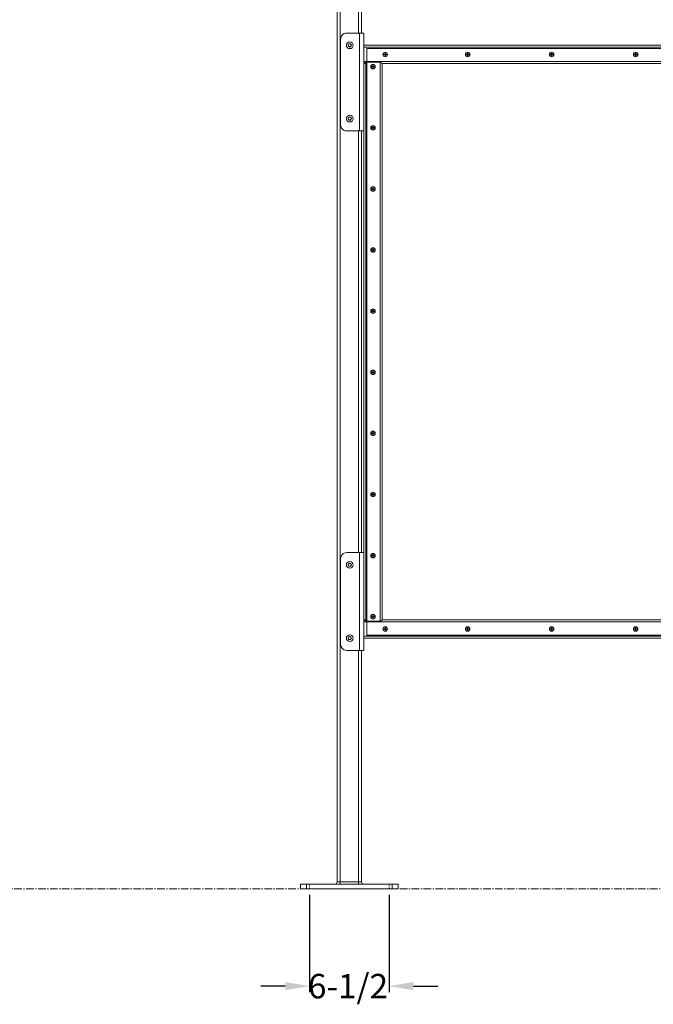
# Model space of a CAD drawing. Units: inches. Extents: x 38 to 442, y 123 to 358.
# Drawn here: x 339 to 391, y 127 to 207 of the extents above; entities that cross this region are included whole.
import ezdxf

# ---------------------------------------------------------------- set-up
doc = ezdxf.new("R2010")
doc.units = ezdxf.units.IN
doc.header["$MEASUREMENT"] = 0
doc.header["$PDMODE"] = 2
doc.header["$PDSIZE"] = 0.03
doc.linetypes.add('CENTER', pattern=[0.95, 0.625, -0.125, 0.075, -0.125])
doc.linetypes.add('DASHED', pattern=[0.2, 0.1, -0.1])
doc.layers.add('Unnamed [1]', color=7, linetype='Continuous', lineweight=0)
doc.styles.add('CK_TEXT_STYLE_0011', font='times.ttf', dxfattribs={"width": 0.75, "height": 2})
doc.styles.add('CK_TEXT_STYLE_0012', font='txt', dxfattribs={"width": 0.75, "height": 2})
doc.dimstyles.new('KEYCREATOR_DIMSTYLE', dxfattribs={"dimtxt": 2, "dimasz": 2, "dimexe": 0.5, "dimexo": 0.5, "dimgap": 0.5, "dimtad": 0, "dimtih": 1, "dimtoh": 1, "dimdec": 3, "dimzin": 4, "dimdsep": 46, "dimtxsty": 'CK_TEXT_STYLE_0011', "dimsah": 1, "dimcen": 0, "dimadec": 3, "dimazin": 0, "dimtfac": 1, "dimtdec": 3, "dimtofl": 0, "dimtmove": 0, "dimatfit": 3, "dimfxl": 1, "dimtolj": 1, "dimtzin": 0, "dimarcsym": 0})

# ---------------------------------------------------------------- blocks, each defined once
blk = doc.blocks.new('*D17')
at = {"layer": 'Defpoints', "color": 0}
for p in [(362.394, 136.164), (368.894, 136.164), (368.894, 128.193)]:
    blk.add_point(p, dxfattribs=at)
at = {"layer": 'Unnamed [1]', "color": 5, "lineweight": -2}
for p, q in [((362.394, 135.664), (362.394, 127.693)), ((368.894, 135.664), (368.894, 127.693)), ((360.394, 128.193), (358.394, 128.193)), ((370.894, 128.193), (372.894, 128.193))]:
    blk.add_line(p, q, dxfattribs=at)
at = {"layer": 'Unnamed [1]', "color": 5}
for points in [[(360.394, 127.86), (360.394, 128.527), (362.394, 128.193)], [(370.894, 128.527), (370.894, 127.86), (368.894, 128.193)]]:
    blk.add_solid(points, dxfattribs=at)
at = {"layer": 'Unnamed [1]', "color": 5, "lineweight": 0, "insert": (365.536, 128.193), "char_height": 2, "attachment_point": 5, "line_spacing_factor": 0.96, "style": 'CK_TEXT_STYLE_0012'}
blk.add_mtext('\\A1;6-1/2', dxfattribs=at)

msp = doc.modelspace()

# ---------------------------------------------------------------- linework, layer by layer
at = {"layer": 'Unnamed [1]', "color": 18, "linetype": 'Continuous', "lineweight": 0, "true_color": 0x000000}
for p, q in [((364.6438691, 136.727208), (364.6438691, 230.2618437)), ((364.8938691, 136.727208), (364.8938691, 230.2618436)), ((366.3938691, 206.1642067), (366.3938691, 230.2618425)), ((366.6438691, 206.1642067), (366.6438691, 230.2618425)), ((364.9253689, 198.6642067), (364.9253689, 205.6642067)), ((366.4868693, 206.1642067), (365.4253689, 206.1642067)), ((366.8318692, 206.1642067), (366.4868693, 206.1642067)), ((366.4868693, 206.1642067), (366.4868693, 198.1642067)), ((366.8318692, 206.1642067), (366.8318692, 198.1642067)), ((365.5501615, 205.1642067), (365.6125153, 205.2722067)), ((365.6125153, 205.0562067), (365.5501615, 205.1642067)), ((365.6125153, 205.2722067), (365.7372229, 205.2722067)), ((365.7372229, 205.0562067), (365.6125153, 205.0562067)), ((365.7372229, 205.2722067), (365.7995768, 205.1642067)), ((365.7995768, 205.1642067), (365.7372229, 205.0562067)), ((432.2058693, 205.1642089), (366.8318692, 205.1642089)), ((432.2058693, 205.0007089), (366.8318692, 205.0007089)), ((367.0763691, 204.9142089), (367.0763691, 156.9142089)), ((431.9558691, 204.9142089), (367.0763691, 204.9142089)), ((367.0763691, 203.8277089), (366.8318692, 203.8277089)), ((431.9558691, 203.8277089), (367.0763691, 203.8277089)), ((368.4761913, 204.4297089), (368.5658691, 204.4297089)), ((368.4761913, 204.4297089), (368.4761913, 204.3987089)), ((368.5658691, 204.3987089), (368.4761913, 204.3987089)), ((368.5658691, 204.4297089), (368.5658691, 204.5193868)), ((368.5658691, 204.3090311), (368.5658691, 204.3987089)), ((368.5968691, 204.5193868), (368.5968691, 204.4297089)), ((368.5968691, 204.4297089), (368.686547, 204.4297089)), ((368.686547, 204.3987089), (368.5968691, 204.3987089)), ((368.5968691, 204.3987089), (368.5968691, 204.3090311)), ((368.686547, 204.4297089), (368.686547, 204.3987089)), ((375.2261913, 204.4297089), (375.3158691, 204.4297089)), ((375.2261913, 204.4297089), (375.2261913, 204.3987089)), ((375.3158691, 204.3987089), (375.2261913, 204.3987089)), ((375.3158691, 204.4297089), (375.3158691, 204.5193868)), ((375.3158691, 204.3090311), (375.3158691, 204.3987089)), ((375.3468691, 204.5193868), (375.3468691, 204.4297089)), ((375.3468691, 204.4297089), (375.436547, 204.4297089)), ((375.3468691, 204.3987089), (375.3468691, 204.3090311)), ((375.436547, 204.3987089), (375.3468691, 204.3987089)), ((375.436547, 204.4297089), (375.436547, 204.3987089)), ((382.1011913, 204.4297089), (382.1908691, 204.4297089)), ((382.1011913, 204.4297089), (382.1011913, 204.3987089)), ((382.1908691, 204.3987089), (382.1011913, 204.3987089)), ((382.1908691, 204.4297089), (382.1908691, 204.5193868)), ((382.1908691, 204.3090311), (382.1908691, 204.3987089)), ((382.2218691, 204.5193868), (382.2218691, 204.4297089)), ((382.2218691, 204.4297089), (382.311547, 204.4297089)), ((382.2218691, 204.3987089), (382.2218691, 204.3090311)), ((382.311547, 204.3987089), (382.2218691, 204.3987089)), ((382.311547, 204.4297089), (382.311547, 204.3987089)), ((388.9761913, 204.4297089), (389.0658691, 204.4297089)), ((388.9761913, 204.4297089), (388.9761913, 204.3987089)), ((389.0658691, 204.3987089), (388.9761913, 204.3987089)), ((389.0658691, 204.4297089), (389.0658691, 204.5193868)), ((389.0658691, 204.3090311), (389.0658691, 204.3987089)), ((389.0968691, 204.5193868), (389.0968691, 204.4297089)), ((389.0968691, 204.4297089), (389.186547, 204.4297089)), ((389.0968691, 204.3987089), (389.0968691, 204.3090311)), ((389.186547, 204.3987089), (389.0968691, 204.3987089)), ((389.186547, 204.4297089), (389.186547, 204.3987089)), ((366.9953692, 203.7892089), (366.8318692, 203.6257089)), ((366.9953692, 203.7892089), (366.9953692, 158.0392089)), ((367.0763691, 203.7892089), (366.9953692, 203.7892089)), ((368.1739192, 203.7892089), (367.0763691, 203.7892089)), ((367.4711913, 203.4297089), (367.5608691, 203.4297089)), ((367.4711913, 203.4297089), (367.4711913, 203.3987089)), ((367.5608691, 203.3987089), (367.4711913, 203.3987089)), ((367.5608691, 203.4297089), (367.5608691, 203.5193868)), ((367.5608691, 203.3090311), (367.5608691, 203.3987089)), ((367.5918691, 203.5193868), (367.5918691, 203.4297089)), ((367.5918691, 203.4297089), (367.681547, 203.4297089)), ((367.5918691, 203.3987089), (367.5918691, 203.3090311)), ((367.681547, 203.3987089), (367.5918691, 203.3987089)), ((367.681547, 203.4297089), (367.681547, 203.3987089)), ((430.7058691, 203.6642089), (368.331869, 203.6642089)), ((365.5501615, 199.1642067), (365.6125153, 199.2722067)), ((365.6125153, 199.0562067), (365.5501615, 199.1642067)), ((365.6125153, 199.2722067), (365.7372229, 199.2722067)), ((365.7372229, 199.0562067), (365.6125153, 199.0562067)), ((365.7372229, 199.2722067), (365.7995768, 199.1642067)), ((365.7995768, 199.1642067), (365.7372229, 199.0562067)), ((367.4711913, 198.4297089), (367.5608691, 198.4297089)), ((367.4711913, 198.4297089), (367.4711913, 198.3987089)), ((367.5608691, 198.3987089), (367.4711913, 198.3987089)), ((367.5608691, 198.4297089), (367.5608691, 198.5193868)), ((367.5608691, 198.3090311), (367.5608691, 198.3987089)), ((367.5918691, 198.5193868), (367.5918691, 198.4297089)), ((367.5918691, 198.4297089), (367.681547, 198.4297089)), ((367.5918691, 198.3987089), (367.5918691, 198.3090311)), ((367.681547, 198.3987089), (367.5918691, 198.3987089)), ((367.681547, 198.4297089), (367.681547, 198.3987089)), ((366.4868693, 198.1642067), (365.4253689, 198.1642067)), ((366.3938691, 163.6642068), (366.3938691, 198.1642067)), ((366.4868693, 198.1642067), (366.7527414, 198.1642067)), ((366.6438691, 163.664207), (366.6438691, 198.164207)), ((366.7527414, 198.1642067), (366.8318692, 198.1642067)), ((367.4711913, 193.4297089), (367.5608691, 193.4297089)), ((367.4711913, 193.4297089), (367.4711913, 193.3987089)), ((367.5608691, 193.3987089), (367.4711913, 193.3987089)), ((367.5608691, 193.4297089), (367.5608691, 193.5193868)), ((367.5608691, 193.3090311), (367.5608691, 193.3987089)), ((367.5918691, 193.5193868), (367.5918691, 193.4297089)), ((367.5918691, 193.4297089), (367.681547, 193.4297089)), ((367.5918691, 193.3987089), (367.5918691, 193.3090311)), ((367.681547, 193.3987089), (367.5918691, 193.3987089)), ((367.681547, 193.4297089), (367.681547, 193.3987089)), ((367.5608691, 188.4297089), (367.5608691, 188.5193868)), ((367.5918691, 188.5193868), (367.5918691, 188.4297089)), ((367.4711913, 188.4297089), (367.5608691, 188.4297089)), ((367.4711913, 188.4297089), (367.4711913, 188.3987089)), ((367.5608691, 188.3987089), (367.4711913, 188.3987089)), ((367.5608691, 188.3090311), (367.5608691, 188.3987089)), ((367.5918691, 188.4297089), (367.681547, 188.4297089)), ((367.5918691, 188.3987089), (367.5918691, 188.3090311)), ((367.681547, 188.3987089), (367.5918691, 188.3987089)), ((367.681547, 188.4297089), (367.681547, 188.3987089)), ((367.4711913, 183.4297089), (367.5608691, 183.4297089)), ((367.4711913, 183.4297089), (367.4711913, 183.3987089)), ((367.5608691, 183.3987089), (367.4711913, 183.3987089)), ((367.5608691, 183.4297089), (367.5608691, 183.5193868)), ((367.5608691, 183.3090311), (367.5608691, 183.3987089)), ((367.5918691, 183.5193868), (367.5918691, 183.4297089)), ((367.5918691, 183.4297089), (367.681547, 183.4297089)), ((367.5918691, 183.3987089), (367.5918691, 183.3090311)), ((367.681547, 183.3987089), (367.5918691, 183.3987089)), ((367.681547, 183.4297089), (367.681547, 183.3987089)), ((367.4711913, 178.4297089), (367.5608691, 178.4297089)), ((367.4711913, 178.4297089), (367.4711913, 178.3987089)), ((367.5608691, 178.3987089), (367.4711913, 178.3987089)), ((367.5608691, 178.4297089), (367.5608691, 178.5193868)), ((367.5608691, 178.3090311), (367.5608691, 178.3987089)), ((367.5918691, 178.5193868), (367.5918691, 178.4297089)), ((367.5918691, 178.4297089), (367.681547, 178.4297089)), ((367.5918691, 178.3987089), (367.5918691, 178.3090311)), ((367.681547, 178.3987089), (367.5918691, 178.3987089)), ((367.681547, 178.4297089), (367.681547, 178.3987089)), ((367.4711913, 173.4297089), (367.5608691, 173.4297089)), ((367.4711913, 173.4297089), (367.4711913, 173.3987089)), ((367.5608691, 173.3987089), (367.4711913, 173.3987089)), ((367.5608691, 173.4297089), (367.5608691, 173.5193868)), ((367.5608691, 173.3090311), (367.5608691, 173.3987089)), ((367.5918691, 173.5193868), (367.5918691, 173.4297089)), ((367.5918691, 173.4297089), (367.681547, 173.4297089)), ((367.5918691, 173.3987089), (367.5918691, 173.3090311)), ((367.681547, 173.3987089), (367.5918691, 173.3987089)), ((367.681547, 173.4297089), (367.681547, 173.3987089)), ((367.4711913, 168.4297089), (367.5608691, 168.4297089)), ((367.4711913, 168.4297089), (367.4711913, 168.3987089)), ((367.5608691, 168.3987089), (367.4711913, 168.3987089)), ((367.5608691, 168.4297089), (367.5608691, 168.5193868)), ((367.5608691, 168.3090311), (367.5608691, 168.3987089)), ((367.5918691, 168.5193868), (367.5918691, 168.4297089)), ((367.5918691, 168.4297089), (367.681547, 168.4297089)), ((367.5918691, 168.3987089), (367.5918691, 168.3090311)), ((367.681547, 168.3987089), (367.5918691, 168.3987089)), ((367.681547, 168.4297089), (367.681547, 168.3987089)), ((366.4868693, 163.6642067), (365.4253689, 163.6642067)), ((366.7527414, 163.6642067), (366.4868693, 163.6642067)), ((366.4868693, 163.6642067), (366.4868693, 155.6642067)), ((366.8316706, 163.6642067), (366.7527414, 163.6642067)), ((366.8318692, 163.6642067), (366.8318692, 155.6642067)), ((364.9253689, 156.1642067), (364.9253689, 163.1642067)), ((365.5501616, 162.6642067), (365.6125155, 162.7722067)), ((365.6125155, 162.7722067), (365.7372231, 162.7722067)), ((365.7372231, 162.7722067), (365.799577, 162.6642067)), ((367.4711913, 163.4297089), (367.5608691, 163.4297089)), ((367.4711913, 163.4297089), (367.4711913, 163.3987089)), ((367.5608691, 163.3987089), (367.4711913, 163.3987089)), ((367.5608691, 163.4297089), (367.5608691, 163.5193868)), ((367.5608691, 163.3090311), (367.5608691, 163.3987089)), ((367.5918691, 163.5193868), (367.5918691, 163.4297089)), ((367.5918691, 163.4297089), (367.681547, 163.4297089)), ((367.5918691, 163.3987089), (367.5918691, 163.3090311)), ((367.681547, 163.3987089), (367.5918691, 163.3987089)), ((367.681547, 163.4297089), (367.681547, 163.3987089)), ((365.6125155, 162.5562067), (365.5501616, 162.6642067)), ((365.7372231, 162.5562067), (365.6125155, 162.5562067)), ((365.799577, 162.6642067), (365.7372231, 162.5562067)), ((366.9953692, 158.0392089), (366.8318692, 158.2027089)), ((367.0763691, 158.0007089), (366.8318692, 158.0007089)), ((368.1739192, 158.0392089), (366.9953692, 158.0392089)), ((431.9558691, 158.0007089), (367.0763691, 158.0007089)), ((367.4766913, 158.4297089), (367.5663691, 158.4297089)), ((367.4766913, 158.4297089), (367.4766913, 158.3987089)), ((367.5663691, 158.3987089), (367.4766913, 158.3987089)), ((367.5663691, 158.4297089), (367.5663691, 158.5193868)), ((367.5663691, 158.3090311), (367.5663691, 158.3987089)), ((367.5973691, 158.5193868), (367.5973691, 158.4297089)), ((367.5973691, 158.4297089), (367.687047, 158.4297089)), ((367.5973691, 158.3987089), (367.5973691, 158.3090311)), ((367.687047, 158.3987089), (367.5973691, 158.3987089)), ((367.687047, 158.4297089), (367.687047, 158.3987089)), ((430.7058691, 158.1642089), (368.331869, 158.1642089)), ((368.4762413, 157.4297089), (368.5659192, 157.4297089)), ((368.4762413, 157.4297089), (368.4762413, 157.3987089)), ((368.5659192, 157.3987089), (368.4762413, 157.3987089)), ((368.5659192, 157.4297089), (368.5659192, 157.5193868)), ((368.5659192, 157.3090311), (368.5659192, 157.3987089)), ((368.5969192, 157.5193868), (368.5969192, 157.4297089)), ((368.5969192, 157.4297089), (368.686597, 157.4297089)), ((368.5969192, 157.3987089), (368.5969192, 157.3090311)), ((368.686597, 157.3987089), (368.5969192, 157.3987089)), ((368.686597, 157.4297089), (368.686597, 157.3987089)), ((375.2262413, 157.4297089), (375.3159192, 157.4297089)), ((375.2262413, 157.4297089), (375.2262413, 157.3987089)), ((375.3159192, 157.3987089), (375.2262413, 157.3987089)), ((375.3159192, 157.4297089), (375.3159192, 157.5193868)), ((375.3159192, 157.3090311), (375.3159192, 157.3987089)), ((375.3469192, 157.5193868), (375.3469192, 157.4297089)), ((375.3469192, 157.4297089), (375.436597, 157.4297089)), ((375.3469192, 157.3987089), (375.3469192, 157.3090311)), ((375.436597, 157.3987089), (375.3469192, 157.3987089)), ((375.436597, 157.4297089), (375.436597, 157.3987089)), ((382.1011913, 157.4297089), (382.1908691, 157.4297089)), ((382.1011913, 157.4297089), (382.1011913, 157.3987089)), ((382.1908691, 157.3987089), (382.1011913, 157.3987089)), ((382.1908691, 157.4297089), (382.1908691, 157.5193868)), ((382.1908691, 157.3090311), (382.1908691, 157.3987089)), ((382.2218691, 157.5193868), (382.2218691, 157.4297089)), ((382.2218691, 157.4297089), (382.311547, 157.4297089)), ((382.2218691, 157.3987089), (382.2218691, 157.3090311)), ((382.311547, 157.3987089), (382.2218691, 157.3987089)), ((382.311547, 157.4297089), (382.311547, 157.3987089)), ((388.9761913, 157.4297089), (389.0658691, 157.4297089)), ((388.9761913, 157.4297089), (388.9761913, 157.3987089)), ((389.0658691, 157.3987089), (388.9761913, 157.3987089)), ((389.0658691, 157.4297089), (389.0658691, 157.5193868)), ((389.0658691, 157.3090311), (389.0658691, 157.3987089)), ((389.0968691, 157.5193868), (389.0968691, 157.4297089)), ((389.0968691, 157.4297089), (389.186547, 157.4297089)), ((389.0968691, 157.3987089), (389.0968691, 157.3090311)), ((389.186547, 157.3987089), (389.0968691, 157.3987089)), ((389.186547, 157.4297089), (389.186547, 157.3987089)), ((365.5501616, 156.6642067), (365.6125155, 156.7722067)), ((365.6125155, 156.5562067), (365.5501616, 156.6642067)), ((365.6125155, 156.7722067), (365.7372231, 156.7722067)), ((365.7372231, 156.5562067), (365.6125155, 156.5562067)), ((365.7372231, 156.7722067), (365.799577, 156.6642067)), ((365.799577, 156.6642067), (365.7372231, 156.5562067)), ((432.2058691, 156.8277089), (366.8318692, 156.8277089)), ((432.2058691, 156.6642089), (366.8318692, 156.6642089)), ((367.0763691, 156.9142089), (431.9558691, 156.9142089)), ((366.4868693, 155.6642067), (365.4253689, 155.6642067)), ((366.3938691, 136.727208), (366.3938691, 155.6642067)), ((366.4868693, 155.6642067), (366.7527414, 155.6642067)), ((366.6438691, 136.727208), (366.6438691, 155.6642067)), ((366.7527414, 155.6642067), (366.8318692, 155.6642067)), ((362.143898, 136.539208), (361.643898, 136.539208)), ((361.643898, 136.164208), (361.643898, 136.539208)), ((362.143898, 136.164208), (361.643898, 136.164208)), ((369.143898, 136.539208), (362.143898, 136.539208)), ((362.143898, 136.164208), (362.143898, 136.539208)), ((369.143898, 136.164208), (362.143898, 136.164208)), ((364.8938691, 136.727208), (364.6438691, 136.727208)), ((364.8938691, 136.5942719), (364.8938691, 136.727208)), ((366.3938691, 136.727208), (364.8938691, 136.727208)), ((364.8938691, 136.539208), (364.8938691, 136.5942719)), ((366.3938691, 136.5942719), (366.3938691, 136.727208)), ((366.6438691, 136.727208), (366.3938691, 136.727208)), ((366.3938691, 136.539208), (366.3938691, 136.5942719)), ((369.643898, 136.539208), (369.143898, 136.539208)), ((369.143898, 136.164208), (369.143898, 136.539208)), ((369.643898, 136.164208), (369.143898, 136.164208)), ((369.643898, 136.164208), (369.643898, 136.539208))]:
    msp.add_line(p, q, dxfattribs=at)
at = {"layer": 'Unnamed [1]', "color": 18, "linetype": 'Continuous', "lineweight": 0, "true_color": 0x000000, "extrusion": (1.22465e-16, 0, -1)}
for p, q in [((368.5658691, 204.5193868), (368.5968691, 204.5193868)), ((368.5968691, 204.3090311), (368.5658691, 204.3090311)), ((375.3158691, 204.5193868), (375.3468691, 204.5193868)), ((375.3468691, 204.3090311), (375.3158691, 204.3090311)), ((382.1908691, 204.5193868), (382.2218691, 204.5193868)), ((382.2218691, 204.3090311), (382.1908691, 204.3090311)), ((389.0658691, 204.5193868), (389.0968691, 204.5193868)), ((389.0968691, 204.3090311), (389.0658691, 204.3090311)), ((367.5608691, 203.5193868), (367.5918691, 203.5193868)), ((367.5918691, 203.3090311), (367.5608691, 203.3090311)), ((367.5608691, 198.5193868), (367.5918691, 198.5193868)), ((367.5918691, 198.3090311), (367.5608691, 198.3090311)), ((367.5608691, 193.5193868), (367.5918691, 193.5193868)), ((367.5918691, 193.3090311), (367.5608691, 193.3090311)), ((367.5608691, 188.5193868), (367.5918691, 188.5193868)), ((367.5918691, 188.3090311), (367.5608691, 188.3090311)), ((367.5608691, 183.5193868), (367.5918691, 183.5193868)), ((367.5918691, 183.3090311), (367.5608691, 183.3090311)), ((367.5608691, 178.5193868), (367.5918691, 178.5193868)), ((367.5918691, 178.3090311), (367.5608691, 178.3090311)), ((367.5608691, 173.5193868), (367.5918691, 173.5193868)), ((367.5918691, 173.3090311), (367.5608691, 173.3090311)), ((367.5608691, 168.5193868), (367.5918691, 168.5193868)), ((367.5918691, 168.3090311), (367.5608691, 168.3090311)), ((367.5608691, 163.5193868), (367.5918691, 163.5193868)), ((367.5918691, 163.3090311), (367.5608691, 163.3090311)), ((367.5663691, 158.5193868), (367.5973691, 158.5193868)), ((367.5973691, 158.3090311), (367.5663691, 158.3090311)), ((368.5659192, 157.5193868), (368.5969192, 157.5193868)), ((368.5969192, 157.3090311), (368.5659192, 157.3090311)), ((375.3159192, 157.5193868), (375.3469192, 157.5193868)), ((375.3469192, 157.3090311), (375.3159192, 157.3090311)), ((382.1908691, 157.5193868), (382.2218691, 157.5193868)), ((382.2218691, 157.3090311), (382.1908691, 157.3090311)), ((389.0658691, 157.5193868), (389.0968691, 157.5193868)), ((389.0968691, 157.3090311), (389.0658691, 157.3090311))]:
    msp.add_line(p, q, dxfattribs=at)
at = {"layer": 'Unnamed [1]', "color": 5, "linetype": 'CENTER', "lineweight": 0, "true_color": 0x0000ff}
for p, q in [((321.6412533, 136.164208), (361.518898, 136.164208)), ((369.768898, 136.164208), (429.268898, 136.164208))]:
    msp.add_line(p, q, dxfattribs=at)
at = {"layer": 'Unnamed [1]', "color": 5, "linetype": 'DASHED', "lineweight": 0, "true_color": 0x0000ff}
for p, q in [((362.393898, 136.164208), (362.393898, 136.539208)), ((368.893898, 136.164208), (368.893898, 136.539208))]:
    msp.add_line(p, q, dxfattribs=at)
at = {"layer": 'Unnamed [1]', "color": 18, "linetype": 'Continuous', "lineweight": 0}
for points in [[(368.2141602, 203.7892089), (368.2223839, 203.7807442), (368.2304359, 203.7724562), (368.2383004, 203.7643595), (368.2459615, 203.7564687), (368.2534035, 203.7487985), (368.2606104, 203.7413634), (368.2675664, 203.7341782), (368.2742557, 203.7272573), (368.2806623, 203.7206153), (368.2867704, 203.714267), (368.2925643, 203.7082269), (368.2980279, 203.7025097), (368.3031456, 203.6971299), (368.3079013, 203.6921021), (368.3122793, 203.6874409), (368.3162638, 203.6831611), (368.3198388, 203.6792771), (368.3229885, 203.6758036), (368.325697, 203.6727552), (368.3279486, 203.6701466), (368.3297273, 203.6679922), (368.3310173, 203.6663068), (368.3318027, 203.6651049), (368.3320678, 203.6644012)], [(368.3320678, 203.6643982), (368.3320678, 201.768549), (368.3320678, 199.8726997), (368.3320678, 197.9768505), (368.3320678, 196.0810013), (368.3320678, 194.1851521), (368.3320678, 192.2893028), (368.3320678, 190.3934536), (368.3320678, 188.4976044), (368.3320678, 186.6017551), (368.3320678, 184.7059059), (368.3320678, 182.8100567), (368.3320678, 180.9142075), (368.3320678, 179.0183582), (368.3320678, 177.122509), (368.3320678, 175.2266598), (368.3320678, 173.3308105), (368.3320678, 171.4349613), (368.3320678, 169.5391121), (368.3320678, 167.6432629), (368.3320678, 165.7474136), (368.3320678, 163.8515644), (368.3320678, 161.9557152), (368.3320678, 160.059866), (368.3320678, 158.1640167)], [(366.8316706, 163.6641998), (366.8316706, 165.1016998), (366.8316706, 166.5391998), (366.8316706, 167.9766998), (366.8316706, 169.4141998), (366.8316706, 170.8516998), (366.8316706, 172.2891998), (366.8316706, 173.7266998), (366.8316706, 175.1641998), (366.8316706, 176.6016998), (366.8316706, 178.0391998), (366.8316706, 179.4766998), (366.8316706, 180.9141998), (366.8316706, 182.3516998), (366.8316706, 183.7891998), (366.8316706, 185.2266998), (366.8316706, 186.6641998), (366.8316706, 188.1016998), (366.8316706, 189.5391998), (366.8316706, 190.9766998), (366.8316706, 192.4141998), (366.8316706, 193.8516998), (366.8316706, 195.2891998), (366.8316706, 196.7266998), (366.8316706, 198.1641998)], [(366.8316706, 163.6641998), (366.8316706, 165.1016998), (366.8316706, 166.5391998), (366.8316706, 167.9766998), (366.8316706, 169.4141998), (366.8316706, 170.8516998), (366.8316706, 172.2891998), (366.8316706, 173.7266998), (366.8316706, 175.1641998), (366.8316706, 176.6016998), (366.8316706, 178.0391998), (366.8316706, 179.4766998), (366.8316706, 180.9141998), (366.8316706, 182.3516998), (366.8316706, 183.7891998), (366.8316706, 185.2266998), (366.8316706, 186.6641998), (366.8316706, 188.1016998), (366.8316706, 189.5391998), (366.8316706, 190.9766998), (366.8316706, 192.4141998), (366.8316706, 193.8516998), (366.8316706, 195.2891998), (366.8316706, 196.7266998), (366.8316706, 198.1641998)], [(368.3320678, 158.1640161), (368.3318808, 158.163476), (368.3313307, 158.1625902), (368.3304329, 158.1613735), (368.3292029, 158.1598403), (368.3276565, 158.1580052), (368.3258089, 158.1558829), (368.323676, 158.1534878), (368.3212731, 158.1508346), (368.3186158, 158.1479377), (368.3157197, 158.1448119), (368.3126003, 158.1414716), (368.3092733, 158.1379314), (368.305754, 158.1342058), (368.3020581, 158.1303095), (368.2982012, 158.1262571), (368.2941987, 158.122063), (368.2900641, 158.1177398), (368.2858021, 158.1132918), (368.2814151, 158.1087215), (368.2769057, 158.1040309), (368.2722764, 158.0992225), (368.2675297, 158.0942985), (368.2626681, 158.0892613), (368.2576942, 158.0841131), (368.2526104, 158.0788563), (368.2474193, 158.0734931), (368.2421235, 158.0680258), (368.2367253, 158.0624568), (368.2312274, 158.0567883), (368.2256322, 158.0510226), (368.2199423, 158.0451621), (368.2141602, 158.0392089)]]:
    msp.add_lwpolyline(points, dxfattribs=at)
at = {"layer": 'Unnamed [1]', "color": 18, "linetype": 'Continuous', "lineweight": 0, "true_color": 0x000000, "extrusion": (0, 0, -1)}
msp.add_lwpolyline([(-366.8628695, 155.6640886), (-366.8628695, 155.6639459), (-366.8628695, 155.6638121), (-366.8628695, 155.663687), (-366.8628695, 155.6635704), (-366.8628695, 155.6634619), (-366.8628695, 155.6633614), (-366.8628695, 155.6632686), (-366.8628695, 155.6631832), (-366.8628695, 155.663105), (-366.8628695, 155.6630337), (-366.8628695, 155.662969), (-366.8628695, 155.6629107), (-366.8628695, 155.6628586), (-366.8628695, 155.6628123), (-366.8628695, 155.6627717), (-366.8628695, 155.6627364), (-366.8628695, 155.6627062), (-366.8628695, 155.6626809), (-366.8628695, 155.6626602), (-366.8628695, 155.6626439), (-366.8628695, 155.6626316), (-366.8628695, 155.6626231), (-366.8628695, 155.6626182), (-366.8628695, 155.6626167)], dxfattribs=at)
at = {"layer": 'Unnamed [1]', "color": 18, "linetype": 'Continuous', "lineweight": 0}
for points in [[(368.1739192, 203.7892089, 0), (368.1756153, 203.7892089, 0), (368.1773107, 203.7892089, 0), (368.1790052, 203.7892089, 0), (368.1806988, 203.7892089, 0), (368.1823912, 203.7892089, 0), (368.1840825, 203.7892089, 0), (368.1857724, 203.7892089, 0), (368.1874607, 203.7892089, 0), (368.1891474, 203.7892089, 0), (368.1908324, 203.7892089, 0), (368.1925154, 203.7892089, 0), (368.1941964, 203.7892089, 0), (368.1958752, 203.7892089, 0), (368.1975518, 203.7892089, 0), (368.1992258, 203.7892089, 0), (368.2008973, 203.7892089, 0), (368.2025661, 203.7892089, 0), (368.204232, 203.7892089, 0), (368.2058949, 203.7892089, 0), (368.2075548, 203.7892089, 0), (368.2092113, 203.7892089, 0), (368.2108645, 203.7892089, 0), (368.2125142, 203.7892089, 0), (368.2141602, 203.7892089, 0)], [(368.1739192, 158.0392089, 0), (368.1739192, 159.9454589, 0), (368.1739192, 161.8517089, 0), (368.1739192, 163.7579589, 0), (368.1739192, 165.6642089, 0), (368.1739192, 167.5704589, 0), (368.1739192, 169.4767089, 0), (368.1739192, 171.3829589, 0), (368.1739192, 173.2892089, 0), (368.1739192, 175.1954589, 0), (368.1739192, 177.1017089, 0), (368.1739192, 179.0079589, 0), (368.1739192, 180.9142089, 0), (368.1739192, 182.8204589, 0), (368.1739192, 184.7267089, 0), (368.1739192, 186.6329589, 0), (368.1739192, 188.5392089, 0), (368.1739192, 190.4454589, 0), (368.1739192, 192.3517089, 0), (368.1739192, 194.2579589, 0), (368.1739192, 196.1642089, 0), (368.1739192, 198.0704589, 0), (368.1739192, 199.9767089, 0), (368.1739192, 201.8829589, 0), (368.1739192, 203.7892089, 0)], [(368.2141602, 158.0392089, 0), (368.2125192, 158.0392089, 0), (368.2108744, 158.0392089, 0), (368.2092257, 158.0392089, 0), (368.2075733, 158.0392089, 0), (368.2059174, 158.0392089, 0), (368.2042579, 158.0392089, 0), (368.2025951, 158.0392089, 0), (368.2009291, 158.0392089, 0), (368.1992599, 158.0392089, 0), (368.1975877, 158.0392089, 0), (368.1959125, 158.0392089, 0), (368.1942346, 158.0392089, 0), (368.1925539, 158.0392089, 0), (368.1908706, 158.0392089, 0), (368.1891849, 158.0392089, 0), (368.1874967, 158.0392089, 0), (368.1858063, 158.0392089, 0), (368.1841138, 158.0392089, 0), (368.1824192, 158.0392089, 0), (368.1807226, 158.0392089, 0), (368.1790242, 158.0392089, 0), (368.1773241, 158.0392089, 0), (368.1756224, 158.0392089, 0), (368.1739192, 158.0392089, 0)]]:
    msp.add_polyline3d(points, dxfattribs=at)
at = {"layer": 'Unnamed [1]', "color": 18, "linetype": 'Continuous', "lineweight": 0, "true_color": 0x000000}
for centre, radius, start, end in [((365.4253689, 205.6642067), 0.5, 135, 180), ((365.4253689, 205.6642067), 0.5, 90, 135), ((365.6748691, 205.1642067), 0.2735, 0, 180), ((365.6748691, 205.1642067), 0.2735, 180, 270), ((365.6748691, 205.1642067), 0.1404, 0, 180), ((365.6748691, 205.1642067), 0.1404, 180, 270), ((365.6748691, 205.1642067), 0.1404, 270, 0), ((365.6748691, 205.1642067), 0.2735, 270, 0), ((368.5813691, 204.4142089), 0.1865, 90, 180), ((368.5813691, 204.4142089), 0.1865, 180, 0), ((368.5813691, 204.4142089), 0.1865, 0, 90), ((375.3313691, 204.4142089), 0.1865, 90, 180), ((375.3313691, 204.4142089), 0.1865, 180, 0), ((375.3313691, 204.4142089), 0.1865, 0, 90), ((382.2063691, 204.4142089), 0.1865, 90, 180), ((382.2063691, 204.4142089), 0.1865, 180, 0), ((382.2063691, 204.4142089), 0.1865, 0, 90), ((389.0813691, 204.4142089), 0.1865, 90, 180), ((389.0813691, 204.4142089), 0.1865, 180, 0), ((389.0813691, 204.4142089), 0.1865, 0, 90), ((367.5763691, 203.4142089), 0.1865, 90, 180), ((367.5763691, 203.4142089), 0.1865, 180, 0), ((367.5763691, 203.4142089), 0.1865, 0, 90), ((365.6748691, 199.1642067), 0.2735, 0, 180), ((365.6748691, 199.1642067), 0.2735, 180, 270), ((365.6748691, 199.1642067), 0.1404, 0, 180), ((365.6748691, 199.1642067), 0.1404, 180, 270), ((365.6748691, 199.1642067), 0.1404, 270, 0), ((365.6748691, 199.1642067), 0.2735, 270, 0), ((365.4253689, 198.6642067), 0.5, 180, 225), ((365.4253689, 198.6642067), 0.5, 225, 270), ((367.5763691, 198.4142089), 0.1865, 90, 180), ((367.5763691, 198.4142089), 0.1865, 180, 0), ((367.5763691, 198.4142089), 0.1865, 0, 90), ((367.5763691, 193.4142089), 0.1865, 90, 180), ((367.5763691, 193.4142089), 0.1865, 180, 0), ((367.5763691, 193.4142089), 0.1865, 0, 90), ((367.5763691, 188.4142089), 0.1865, 90, 180), ((367.5763691, 188.4142089), 0.1865, 0, 90), ((367.5763691, 188.4142089), 0.1865, 180, 0), ((367.5763691, 183.4142089), 0.1865, 90, 180), ((367.5763691, 183.4142089), 0.1865, 180, 0), ((367.5763691, 183.4142089), 0.1865, 0, 90), ((367.5763691, 178.4142089), 0.1865, 90, 180), ((367.5763691, 178.4142089), 0.1865, 180, 0), ((367.5763691, 178.4142089), 0.1865, 0, 90), ((367.5763691, 173.4142089), 0.1865, 90, 180), ((367.5763691, 173.4142089), 0.1865, 180, 0), ((367.5763691, 173.4142089), 0.1865, 0, 90), ((367.5763691, 168.4142089), 0.1865, 90, 180), ((367.5763691, 168.4142089), 0.1865, 180, 0), ((367.5763691, 168.4142089), 0.1865, 0, 90), ((365.4253689, 163.1642067), 0.5, 90, 135), ((367.5763691, 163.4142089), 0.1865, 90, 180), ((367.5763691, 163.4142089), 0.1865, 0, 90), ((365.4253689, 163.1642067), 0.5, 135, 180), ((365.6748693, 162.6642067), 0.2735, 0, 180), ((365.6748693, 162.6642067), 0.1404, 0, 180), ((367.5763691, 163.4142089), 0.1865, 180, 0), ((365.6748693, 162.6642067), 0.2735, 180, 270), ((365.6748693, 162.6642067), 0.1404, 180, 270), ((365.6748693, 162.6642067), 0.1404, 270, 0), ((365.6748693, 162.6642067), 0.2735, 270, 0), ((367.5818691, 158.4142089), 0.1865, 90, 180), ((367.5818691, 158.4142089), 0.1865, 180, 0), ((367.5818691, 158.4142089), 0.1865, 0, 90), ((368.5814192, 157.4142089), 0.1865, 90, 180), ((368.5814192, 157.4142089), 0.1865, 180, 0), ((368.5814192, 157.4142089), 0.1865, 0, 90), ((375.3314192, 157.4142089), 0.1865, 90, 180), ((375.3314192, 157.4142089), 0.1865, 180, 0), ((375.3314192, 157.4142089), 0.1865, 0, 90), ((382.2063691, 157.4142089), 0.1865, 90, 180), ((382.2063691, 157.4142089), 0.1865, 180, 0), ((382.2063691, 157.4142089), 0.1865, 0, 90), ((389.0813691, 157.4142089), 0.1865, 90, 180), ((389.0813691, 157.4142089), 0.1865, 180, 0), ((389.0813691, 157.4142089), 0.1865, 0, 90), ((365.6748693, 156.6642067), 0.2735, 0, 180), ((365.6748693, 156.6642067), 0.2735, 180, 270), ((365.6748693, 156.6642067), 0.1404, 0, 180), ((365.6748693, 156.6642067), 0.1404, 180, 270), ((365.6748693, 156.6642067), 0.1404, 270, 0), ((365.6748693, 156.6642067), 0.2735, 270, 0), ((365.4253689, 156.1642067), 0.5, 180, 225), ((365.4253689, 156.1642067), 0.5, 225, 270), ((364.4558691, 136.727208), 0.188, 270, 315), ((364.4558691, 136.727208), 0.188, 315, 0), ((366.8318691, 136.727208), 0.188, 180, 225), ((366.8318691, 136.727208), 0.188, 225, 270)]:
    msp.add_arc(centre, radius, start, end, dxfattribs=at)

# ---------------------------------------------------------------- dimensions: what is measured, and where the dimension line sits
at = {"layer": 'Unnamed [1]', "color": 5, "lineweight": 0, "true_color": 0x0000ff}
dim = msp.add_linear_dim(base=(368.893898, 128.1931915), p1=(362.393898, 136.164208), p2=(368.893898, 136.164208), text='6-1/2', dimstyle='KEYCREATOR_DIMSTYLE', override={"dimtxsty": 'CK_TEXT_STYLE_0012', "dimclrd": 5, "dimclre": 5, "dimclrt": 5}, dxfattribs=at)
dim.commit()
dim.dimension.update_dxf_attribs({"geometry": '*D17', "text_midpoint": (365.5357361, 128.1931915), "dimtype": 160})

doc.saveas('drawing.dxf')
